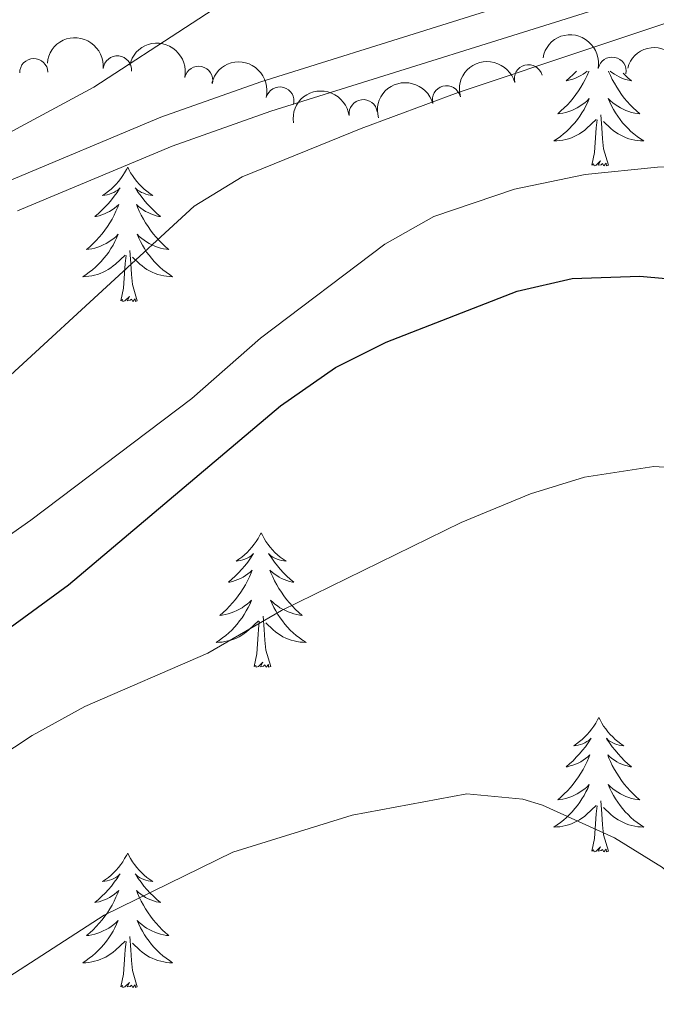
# Model space of a CAD drawing. Units: metres. Extents: x 634417 to 638929, y 706411 to 709468.
# Drawn here: x 636426 to 636482, y 707360 to 707448 of the extents above; entities that cross this region are included whole.
import ezdxf

# ---------------------------------------------------------------- set-up
doc = ezdxf.new("R2010")
doc.units = ezdxf.units.M
doc.header["$MEASUREMENT"] = 0
doc.linetypes.add('DGN Style 3', pattern=[69.24572061651378, 49.46122901179555, -19.78449160471822])
for name, color, linetype, lineweight in [('Carátula', 7, 'Continuous', 5), ('Elementos auxiliares', 7, 'Continuous', 5), ('Entidades rústicas y varios', 7, 'Continuous', 5), ('Relieve y altimetría', 7, 'Continuous', 5), ('Viales y ferrocarril', 7, 'Continuous', 5)]:
    doc.layers.add(name, color=color, linetype=linetype, lineweight=lineweight)

msp = doc.modelspace()

# ---------------------------------------------------------------- linework, layer by layer
at = {"layer": 'Carátula', "color": 7, "linetype": 'Continuous', "lineweight": 5}
msp.add_3dface([(634475, 706410.76), (638929.1399999999, 706498.3900000001), (638870.72, 709467.8300000001), (634416.5800000001, 709380.2)], dxfattribs=at)
at = {"layer": 'Elementos auxiliares', "color": 250, "linetype": 'Continuous', "lineweight": 5}
msp.add_3dface([(635339.9099999999, 706821.7), (635294.99, 709135.04), (638717.6799999999, 709202.4299999999), (638763.75, 706889.06)], dxfattribs=at)
at = {"layer": 'Entidades rústicas y varios', "color": 92, "linetype": 'Continuous', "lineweight": 5, "flags": 128}
for points in [[(636476.1599999999, 707443.0800000001), (636476.1599999999, 707443.0700000001), (636476, 707442.71), (636475.8300000001, 707442.3600000001), (636475.6499999999, 707442.01), (636475.45, 707441.6699999999), (636475.24, 707441.3400000001), (636475.01, 707441.02), (636474.77, 707440.7), (636474.52, 707440.3999999999), (636474.26, 707440.1100000001), (636473.98, 707439.8300000001), (636473.69, 707439.56), (636473.3999999999, 707439.3), (636473.5900000001, 707439.3200000001), (636473.8600000001, 707439.3700000001), (636474.1200000001, 707439.4299999999), (636474.3800000001, 707439.51), (636474.6399999999, 707439.6100000001), (636474.8800000001, 707439.72), (636475.1200000001, 707439.8400000001), (636475.3600000001, 707439.98), (636475.5800000001, 707440.1300000001), (636475.8, 707440.29), (636476.01, 707440.47), (636476.2, 707440.6499999999), (636476.06, 707440.3300000001), (636475.8999999999, 707440.01), (636475.74, 707439.69), (636475.55, 707439.3900000001), (636475.3600000001, 707439.0900000001), (636475.1499999999, 707438.8), (636474.9199999999, 707438.52), (636474.69, 707438.26), (636474.44, 707438), (636474.1799999999, 707437.75), (636473.9199999999, 707437.52), (636473.6399999999, 707437.3), (636473.3500000001, 707437.0900000001), (636473.06, 707436.8999999999), (636473.3200000001, 707436.9099999999), (636473.5800000001, 707436.9299999999), (636473.8500000001, 707436.97), (636474.1100000001, 707437.03), (636474.3600000001, 707437.1000000001), (636474.6100000001, 707437.19), (636474.8600000001, 707437.29), (636475.0900000001, 707437.4099999999), (636475.3200000001, 707437.54), (636475.54, 707437.6799999999), (636475.76, 707437.8400000001), (636475.96, 707438.01), (636476.81, 707438.81)], [(636475.06, 707443.0800000001), (636475.05, 707443.0700000001), (636474.76, 707442.78), (636474.45, 707442.5), (636474.1399999999, 707442.23), (636474.26, 707442.25), (636474.51, 707442.31), (636474.75, 707442.3800000001), (636474.99, 707442.47), (636475.22, 707442.5700000001), (636475.44, 707442.69), (636475.6599999999, 707442.8200000001), (636475.8600000001, 707442.96), (636476.01, 707443.0800000001)], [(636477.9099999999, 707443.0800000001), (636477.9099999999, 707443.0700000001), (636478.0700000001, 707442.71), (636478.24, 707442.3600000001), (636478.4299999999, 707442.01), (636478.6300000001, 707441.6699999999), (636478.8400000001, 707441.3400000001), (636479.06, 707441.02), (636479.3, 707440.7), (636479.56, 707440.3999999999), (636479.8200000001, 707440.1100000001), (636480.0900000001, 707439.8300000001), (636480.3800000001, 707439.56), (636480.6799999999, 707439.3), (636480.48, 707439.3200000001), (636480.22, 707439.3700000001), (636479.95, 707439.4299999999), (636479.69, 707439.51), (636479.44, 707439.6100000001), (636479.19, 707439.72), (636478.95, 707439.8400000001), (636478.72, 707439.98), (636478.49, 707440.1300000001), (636478.27, 707440.29), (636478.0700000001, 707440.47), (636477.8700000001, 707440.6499999999), (636478.01, 707440.3300000001), (636478.1699999999, 707440.01), (636478.3400000001, 707439.69), (636478.52, 707439.3900000001), (636478.72, 707439.0900000001), (636478.9299999999, 707438.8), (636479.1499999999, 707438.52), (636479.3899999999, 707438.26), (636479.6300000001, 707438), (636479.8899999999, 707437.75), (636480.1599999999, 707437.52), (636480.44, 707437.3), (636480.73, 707437.0900000001), (636481.02, 707436.8999999999), (636480.75, 707436.9099999999), (636480.49, 707436.9299999999), (636480.23, 707436.97), (636479.97, 707437.03), (636479.71, 707437.1000000001), (636479.46, 707437.19), (636479.22, 707437.29), (636478.98, 707437.4099999999), (636478.75, 707437.54), (636478.53, 707437.6799999999), (636478.3200000001, 707437.8400000001), (636478.1100000001, 707438.01), (636477.46, 707438.6300000001)], [(636479.2, 707442.8999999999), (636479.3200000001, 707442.78), (636479.6200000001, 707442.5), (636479.94, 707442.23), (636479.81, 707442.25), (636479.56, 707442.31), (636479.3200000001, 707442.3800000001), (636479.0900000001, 707442.47), (636478.8600000001, 707442.5700000001), (636478.6300000001, 707442.69), (636478.4199999999, 707442.8200000001), (636478.21, 707442.96), (636478.06, 707443.0800000001)], [(636476.4199999999, 707434.76), (636476.6599999999, 707435.8800000001), (636476.78, 707437.6200000001), (636476.8200000001, 707438.05), (636476.8899999999, 707438.78)], [(636477.8899999999, 707434.76), (636477.46, 707436.2), (636477.3700000001, 707437.1000000001), (636477.3200000001, 707438.05), (636477.22, 707439.22)], [(636477.8899999999, 707434.76), (636477.71, 707434.69), (636477.7, 707434.9299999999), (636477.5, 707434.71), (636477.3800000001, 707434.9099999999), (636477.26, 707434.8), (636476.99, 707434.75), (636477.19, 707435.1400000001), (636476.8, 707434.76), (636476.6200000001, 707434.71), (636476.5800000001, 707434.8700000001), (636476.4199999999, 707434.76)], [(636435.3, 707434.5900000001), (636435.19, 707434.3700000001), (636435.03, 707434.0900000001), (636434.8600000001, 707433.8300000001), (636434.6799999999, 707433.5700000001), (636434.49, 707433.3200000001), (636434.28, 707433.0800000001), (636434.06, 707432.8600000001), (636433.8300000001, 707432.6400000001), (636433.5900000001, 707432.44), (636433.3400000001, 707432.25), (636433.0800000001, 707432.0700000001), (636433.28, 707432.0900000001), (636433.48, 707432.1300000001), (636433.6799999999, 707432.19), (636433.8800000001, 707432.26), (636434.0700000001, 707432.3400000001), (636434.25, 707432.44), (636434.4199999999, 707432.55), (636434.6300000001, 707432.74), (636434.5800000001, 707432.6799999999), (636434.3600000001, 707432.3300000001), (636434.1100000001, 707432), (636433.8600000001, 707431.6699999999), (636433.5900000001, 707431.3500000001), (636433.31, 707431.05), (636433.02, 707430.76), (636432.71, 707430.47), (636432.3999999999, 707430.2), (636432.52, 707430.22), (636432.77, 707430.28), (636433.01, 707430.3600000001), (636433.25, 707430.44), (636433.48, 707430.55), (636433.7, 707430.6599999999), (636433.9199999999, 707430.8), (636434.1200000001, 707430.94), (636434.3200000001, 707431.1000000001), (636434.51, 707431.27), (636434.4199999999, 707431.04), (636434.26, 707430.6799999999), (636434.0900000001, 707430.3300000001), (636433.9099999999, 707429.98), (636433.71, 707429.6400000001), (636433.5, 707429.31), (636433.27, 707428.99), (636433.03, 707428.6799999999), (636432.78, 707428.3800000001), (636432.52, 707428.0800000001), (636432.24, 707427.8), (636431.95, 707427.53), (636431.6599999999, 707427.27), (636431.8500000001, 707427.3), (636432.1200000001, 707427.3500000001), (636432.3800000001, 707427.4099999999), (636432.6399999999, 707427.49), (636432.8999999999, 707427.5800000001), (636433.1399999999, 707427.69), (636433.3899999999, 707427.81), (636433.6200000001, 707427.95), (636433.8400000001, 707428.1000000001), (636434.06, 707428.26), (636434.27, 707428.44), (636434.46, 707428.6300000001), (636434.3200000001, 707428.3), (636434.1699999999, 707427.98), (636434, 707427.6699999999), (636433.81, 707427.3600000001), (636433.6200000001, 707427.06), (636433.4099999999, 707426.78), (636433.1799999999, 707426.5), (636432.95, 707426.23), (636432.7, 707425.97), (636432.44, 707425.73), (636432.1799999999, 707425.49), (636431.8999999999, 707425.27), (636431.6100000001, 707425.06), (636431.3200000001, 707424.8700000001), (636431.5800000001, 707424.8800000001), (636431.8500000001, 707424.9099999999), (636432.1100000001, 707424.95), (636432.3700000001, 707425), (636432.6200000001, 707425.0800000001), (636432.8700000001, 707425.1599999999), (636433.1200000001, 707425.27), (636433.3500000001, 707425.3800000001), (636433.5800000001, 707425.51), (636433.81, 707425.6599999999), (636434.02, 707425.8200000001), (636434.22, 707425.99), (636435.0700000001, 707426.78)], [(636435.3, 707434.5900000001), (636435.4099999999, 707434.3700000001), (636435.56, 707434.0900000001), (636435.73, 707433.8300000001), (636435.9099999999, 707433.5700000001), (636436.1100000001, 707433.3200000001), (636436.3200000001, 707433.0800000001), (636436.53, 707432.8600000001), (636436.76, 707432.6400000001), (636437, 707432.44), (636437.26, 707432.25), (636437.52, 707432.0700000001), (636437.3200000001, 707432.0900000001), (636437.1100000001, 707432.1300000001), (636436.9099999999, 707432.19), (636436.72, 707432.26), (636436.53, 707432.3400000001), (636436.3500000001, 707432.44), (636436.1799999999, 707432.55), (636435.97, 707432.74), (636436.01, 707432.6799999999), (636436.24, 707432.3300000001), (636436.48, 707432), (636436.74, 707431.6699999999), (636437.01, 707431.3500000001), (636437.29, 707431.05), (636437.5800000001, 707430.76), (636437.8800000001, 707430.47), (636438.2, 707430.2), (636438.0700000001, 707430.22), (636437.8300000001, 707430.28), (636437.5800000001, 707430.3600000001), (636437.3500000001, 707430.44), (636437.1200000001, 707430.55), (636436.8899999999, 707430.6599999999), (636436.6799999999, 707430.8), (636436.47, 707430.94), (636436.27, 707431.1000000001), (636436.0900000001, 707431.27), (636436.1799999999, 707431.04), (636436.3300000001, 707430.6799999999), (636436.5, 707430.3300000001), (636436.69, 707429.98), (636436.8899999999, 707429.6400000001), (636437.1000000001, 707429.31), (636437.3300000001, 707428.99), (636437.56, 707428.6799999999), (636437.8200000001, 707428.3800000001), (636438.0800000001, 707428.0800000001), (636438.3600000001, 707427.8), (636438.6399999999, 707427.53), (636438.94, 707427.27), (636438.74, 707427.3), (636438.48, 707427.3500000001), (636438.21, 707427.4099999999), (636437.95, 707427.49), (636437.7, 707427.5800000001), (636437.45, 707427.69), (636437.21, 707427.81), (636436.98, 707427.95), (636436.75, 707428.1000000001), (636436.54, 707428.26), (636436.3300000001, 707428.44), (636436.1300000001, 707428.6300000001), (636436.28, 707428.3), (636436.4299999999, 707427.98), (636436.6000000001, 707427.6699999999), (636436.78, 707427.3600000001), (636436.98, 707427.06), (636437.19, 707426.78), (636437.4099999999, 707426.5), (636437.6499999999, 707426.23), (636437.8899999999, 707425.97), (636438.1499999999, 707425.73), (636438.4199999999, 707425.49), (636438.7, 707425.27), (636438.99, 707425.06), (636439.28, 707424.8700000001), (636439.01, 707424.8800000001), (636438.75, 707424.9099999999), (636438.49, 707424.95), (636438.23, 707425), (636437.97, 707425.0800000001), (636437.72, 707425.1599999999), (636437.48, 707425.27), (636437.24, 707425.3800000001), (636437.01, 707425.51), (636436.79, 707425.6599999999), (636436.5800000001, 707425.8200000001), (636436.3700000001, 707425.99), (636435.72, 707426.6100000001)], [(636434.6799999999, 707422.74), (636434.9199999999, 707423.8500000001), (636435.04, 707425.6000000001), (636435.0800000001, 707426.03), (636435.1499999999, 707426.75)], [(636436.1499999999, 707422.74), (636435.72, 707424.1799999999), (636435.6300000001, 707425.0800000001), (636435.5800000001, 707426.03), (636435.48, 707427.19)], [(636436.1499999999, 707422.74), (636435.98, 707422.6699999999), (636435.96, 707422.9099999999), (636435.77, 707422.6799999999), (636435.6399999999, 707422.8900000001), (636435.52, 707422.78), (636435.25, 707422.73), (636435.45, 707423.1200000001), (636435.06, 707422.74), (636434.8800000001, 707422.6799999999), (636434.8400000001, 707422.8500000001), (636434.6799999999, 707422.74)], [(636447.1200000001, 707402.1699999999), (636447, 707401.96), (636446.8500000001, 707401.6799999999), (636446.6799999999, 707401.4099999999), (636446.5, 707401.1599999999), (636446.3, 707400.9099999999), (636446.1000000001, 707400.6699999999), (636445.8800000001, 707400.44), (636445.6499999999, 707400.23), (636445.4099999999, 707400.03), (636445.1599999999, 707399.8400000001), (636444.8999999999, 707399.6599999999), (636445.1000000001, 707399.6799999999), (636445.3, 707399.72), (636445.5, 707399.77), (636445.69, 707399.8400000001), (636445.8800000001, 707399.9299999999), (636446.06, 707400.03), (636446.24, 707400.1400000001), (636446.44, 707400.3300000001), (636446.3999999999, 707400.26), (636446.1699999999, 707399.9199999999), (636445.9299999999, 707399.5800000001), (636445.6699999999, 707399.26), (636445.3999999999, 707398.94), (636445.1200000001, 707398.6400000001), (636444.8300000001, 707398.3400000001), (636444.53, 707398.06), (636444.22, 707397.79), (636444.3400000001, 707397.81), (636444.5900000001, 707397.8700000001), (636444.8300000001, 707397.94), (636445.06, 707398.03), (636445.3, 707398.1300000001), (636445.52, 707398.25), (636445.74, 707398.3800000001), (636445.94, 707398.53), (636446.1399999999, 707398.6799999999), (636446.3300000001, 707398.8500000001), (636446.24, 707398.6300000001), (636446.0800000001, 707398.27), (636445.9099999999, 707397.9199999999), (636445.73, 707397.5700000001), (636445.53, 707397.23), (636445.31, 707396.8999999999), (636445.0900000001, 707396.5800000001), (636444.8500000001, 707396.26), (636444.6000000001, 707395.96), (636444.3300000001, 707395.6699999999), (636444.06, 707395.3900000001), (636443.77, 707395.1200000001), (636443.47, 707394.8600000001), (636443.6699999999, 707394.8900000001), (636443.94, 707394.9299999999), (636444.2, 707395), (636444.46, 707395.0800000001), (636444.71, 707395.1699999999), (636444.96, 707395.28), (636445.2, 707395.3999999999), (636445.44, 707395.54), (636445.6599999999, 707395.69), (636445.8800000001, 707395.8500000001), (636446.0800000001, 707396.03), (636446.28, 707396.22), (636446.1399999999, 707395.8900000001), (636445.98, 707395.5700000001), (636445.81, 707395.25), (636445.6300000001, 707394.95), (636445.4299999999, 707394.6499999999), (636445.22, 707394.3600000001), (636445, 707394.0900000001), (636444.77, 707393.8200000001), (636444.52, 707393.56), (636444.26, 707393.3200000001), (636443.99, 707393.0800000001), (636443.71, 707392.8600000001), (636443.4199999999, 707392.6499999999), (636443.1399999999, 707392.46), (636443.3999999999, 707392.47), (636443.6599999999, 707392.49), (636443.9199999999, 707392.53), (636444.1799999999, 707392.5900000001), (636444.44, 707392.6599999999), (636444.69, 707392.75), (636444.9299999999, 707392.8500000001), (636445.1699999999, 707392.97), (636445.3999999999, 707393.1000000001), (636445.6200000001, 707393.24), (636445.8400000001, 707393.3999999999), (636446.04, 707393.5700000001), (636446.8899999999, 707394.3700000001)], [(636447.1200000001, 707402.1699999999), (636447.23, 707401.96), (636447.3800000001, 707401.6799999999), (636447.55, 707401.4099999999), (636447.73, 707401.1599999999), (636447.9199999999, 707400.9099999999), (636448.1300000001, 707400.6699999999), (636448.3500000001, 707400.44), (636448.5800000001, 707400.23), (636448.8200000001, 707400.03), (636449.0700000001, 707399.8400000001), (636449.3300000001, 707399.6599999999), (636449.1300000001, 707399.6799999999), (636448.9299999999, 707399.72), (636448.73, 707399.77), (636448.54, 707399.8400000001), (636448.3500000001, 707399.9299999999), (636448.1699999999, 707400.03), (636447.99, 707400.1400000001), (636447.79, 707400.3300000001), (636447.8300000001, 707400.26), (636448.06, 707399.9199999999), (636448.3, 707399.5800000001), (636448.56, 707399.26), (636448.8200000001, 707398.94), (636449.1000000001, 707398.6400000001), (636449.3999999999, 707398.3400000001), (636449.7, 707398.06), (636450.01, 707397.79), (636449.8899999999, 707397.81), (636449.6399999999, 707397.8700000001), (636449.3999999999, 707397.94), (636449.1599999999, 707398.03), (636448.9299999999, 707398.1300000001), (636448.71, 707398.25), (636448.5, 707398.3800000001), (636448.29, 707398.53), (636448.0900000001, 707398.6799999999), (636447.8999999999, 707398.8500000001), (636447.99, 707398.6300000001), (636448.1499999999, 707398.27), (636448.3200000001, 707397.9199999999), (636448.5, 707397.5700000001), (636448.7, 707397.23), (636448.9199999999, 707396.8999999999), (636449.1399999999, 707396.5800000001), (636449.3800000001, 707396.26), (636449.6300000001, 707395.96), (636449.8999999999, 707395.6699999999), (636450.1699999999, 707395.3900000001), (636450.46, 707395.1200000001), (636450.76, 707394.8600000001), (636450.56, 707394.8900000001), (636450.29, 707394.9299999999), (636450.03, 707395), (636449.77, 707395.0800000001), (636449.52, 707395.1699999999), (636449.27, 707395.28), (636449.03, 707395.3999999999), (636448.79, 707395.54), (636448.5700000001, 707395.69), (636448.3500000001, 707395.8500000001), (636448.1499999999, 707396.03), (636447.95, 707396.22), (636448.0900000001, 707395.8900000001), (636448.25, 707395.5700000001), (636448.4199999999, 707395.25), (636448.6000000001, 707394.95), (636448.8, 707394.6499999999), (636449.01, 707394.3600000001), (636449.23, 707394.0900000001), (636449.46, 707393.8200000001), (636449.71, 707393.56), (636449.97, 707393.3200000001), (636450.24, 707393.0800000001), (636450.52, 707392.8600000001), (636450.8, 707392.6499999999), (636451.1000000001, 707392.46), (636450.8300000001, 707392.47), (636450.5700000001, 707392.49), (636450.3, 707392.53), (636450.05, 707392.5900000001), (636449.79, 707392.6599999999), (636449.54, 707392.75), (636449.3, 707392.8500000001), (636449.06, 707392.97), (636448.8300000001, 707393.1000000001), (636448.6100000001, 707393.24), (636448.3899999999, 707393.3999999999), (636448.19, 707393.5700000001), (636447.53, 707394.19)], [(636446.5, 707390.3200000001), (636446.74, 707391.44), (636446.8500000001, 707393.1799999999), (636446.8999999999, 707393.6200000001), (636446.96, 707394.3400000001)], [(636447.97, 707390.3200000001), (636447.54, 707391.76), (636447.45, 707392.6699999999), (636447.3999999999, 707393.6200000001), (636447.3, 707394.78)], [(636447.97, 707390.3200000001), (636447.79, 707390.26), (636447.77, 707390.49), (636447.5800000001, 707390.27), (636447.46, 707390.48), (636447.3400000001, 707390.3700000001), (636447.0700000001, 707390.31), (636447.27, 707390.71), (636446.8800000001, 707390.3300000001), (636446.69, 707390.27), (636446.6499999999, 707390.4299999999), (636446.5, 707390.3200000001)], [(636477.04, 707385.81), (636476.9299999999, 707385.6000000001), (636476.77, 707385.3200000001), (636476.6000000001, 707385.05), (636476.4199999999, 707384.8), (636476.23, 707384.55), (636476.02, 707384.31), (636475.8, 707384.0800000001), (636475.5700000001, 707383.8700000001), (636475.3300000001, 707383.6699999999), (636475.0800000001, 707383.48), (636474.8200000001, 707383.3), (636475.02, 707383.3200000001), (636475.22, 707383.3600000001), (636475.4199999999, 707383.4099999999), (636475.6200000001, 707383.48), (636475.8, 707383.5700000001), (636475.99, 707383.6699999999), (636476.1599999999, 707383.78), (636476.3600000001, 707383.97), (636476.3200000001, 707383.8999999999), (636476.0900000001, 707383.56), (636475.8500000001, 707383.22), (636475.6000000001, 707382.8999999999), (636475.3300000001, 707382.5800000001), (636475.05, 707382.28), (636474.76, 707381.98), (636474.45, 707381.7), (636474.1399999999, 707381.4299999999), (636474.26, 707381.45), (636474.51, 707381.51), (636474.75, 707381.5800000001), (636474.99, 707381.6699999999), (636475.22, 707381.77), (636475.44, 707381.8900000001), (636475.6599999999, 707382.02), (636475.8600000001, 707382.1699999999), (636476.06, 707382.3200000001), (636476.25, 707382.49), (636476.1599999999, 707382.27), (636476, 707381.9099999999), (636475.8300000001, 707381.56), (636475.6499999999, 707381.21), (636475.45, 707380.8700000001), (636475.24, 707380.54), (636475.01, 707380.22), (636474.77, 707379.8999999999), (636474.52, 707379.6000000001), (636474.26, 707379.31), (636473.98, 707379.03), (636473.69, 707378.76), (636473.3999999999, 707378.5), (636473.5900000001, 707378.53), (636473.8600000001, 707378.5700000001), (636474.1200000001, 707378.6400000001), (636474.3800000001, 707378.72), (636474.6399999999, 707378.81), (636474.8800000001, 707378.9199999999), (636475.1200000001, 707379.04), (636475.3600000001, 707379.1799999999), (636475.5800000001, 707379.3300000001), (636475.8, 707379.49), (636476.01, 707379.6699999999), (636476.2, 707379.8600000001), (636476.06, 707379.53), (636475.8999999999, 707379.21), (636475.74, 707378.8900000001), (636475.55, 707378.5900000001), (636475.3600000001, 707378.29), (636475.1499999999, 707378), (636474.9199999999, 707377.73), (636474.69, 707377.46), (636474.44, 707377.2), (636474.1799999999, 707376.96), (636473.9199999999, 707376.72), (636473.6399999999, 707376.5), (636473.3500000001, 707376.29), (636473.06, 707376.1000000001), (636473.3200000001, 707376.1100000001), (636473.5800000001, 707376.1300000001), (636473.8500000001, 707376.1699999999), (636474.1100000001, 707376.23), (636474.3600000001, 707376.3), (636474.6100000001, 707376.3900000001), (636474.8600000001, 707376.49), (636475.0900000001, 707376.6100000001), (636475.3200000001, 707376.74), (636475.54, 707376.8800000001), (636475.76, 707377.04), (636475.96, 707377.21), (636476.81, 707378.01)], [(636477.04, 707385.81), (636477.1499999999, 707385.6000000001), (636477.3, 707385.3200000001), (636477.47, 707385.05), (636477.6499999999, 707384.8), (636477.8500000001, 707384.55), (636478.05, 707384.31), (636478.27, 707384.0800000001), (636478.5, 707383.8700000001), (636478.74, 707383.6699999999), (636478.99, 707383.48), (636479.25, 707383.3), (636479.06, 707383.3200000001), (636478.8500000001, 707383.3600000001), (636478.6499999999, 707383.4099999999), (636478.46, 707383.48), (636478.27, 707383.5700000001), (636478.0900000001, 707383.6699999999), (636477.9099999999, 707383.78), (636477.71, 707383.97), (636477.75, 707383.8999999999), (636477.98, 707383.56), (636478.22, 707383.22), (636478.48, 707382.8999999999), (636478.75, 707382.5800000001), (636479.03, 707382.28), (636479.3200000001, 707381.98), (636479.6200000001, 707381.7), (636479.94, 707381.4299999999), (636479.81, 707381.45), (636479.56, 707381.51), (636479.3200000001, 707381.5800000001), (636479.0900000001, 707381.6699999999), (636478.8600000001, 707381.77), (636478.6300000001, 707381.8900000001), (636478.4199999999, 707382.02), (636478.21, 707382.1699999999), (636478.01, 707382.3200000001), (636477.8300000001, 707382.49), (636477.9099999999, 707382.27), (636478.0700000001, 707381.9099999999), (636478.24, 707381.56), (636478.4299999999, 707381.21), (636478.6300000001, 707380.8700000001), (636478.8400000001, 707380.54), (636479.06, 707380.22), (636479.3, 707379.8999999999), (636479.56, 707379.6000000001), (636479.8200000001, 707379.31), (636480.0900000001, 707379.03), (636480.3800000001, 707378.76), (636480.6799999999, 707378.5), (636480.48, 707378.53), (636480.22, 707378.5700000001), (636479.95, 707378.6400000001), (636479.69, 707378.72), (636479.44, 707378.81), (636479.19, 707378.9199999999), (636478.95, 707379.04), (636478.72, 707379.1799999999), (636478.49, 707379.3300000001), (636478.27, 707379.49), (636478.0700000001, 707379.6699999999), (636477.8700000001, 707379.8600000001), (636478.01, 707379.53), (636478.1699999999, 707379.21), (636478.3400000001, 707378.8900000001), (636478.52, 707378.5900000001), (636478.72, 707378.29), (636478.9299999999, 707378), (636479.1499999999, 707377.73), (636479.3899999999, 707377.46), (636479.6300000001, 707377.2), (636479.8899999999, 707376.96), (636480.1599999999, 707376.72), (636480.44, 707376.5), (636480.73, 707376.29), (636481.02, 707376.1000000001), (636480.75, 707376.1100000001), (636480.49, 707376.1300000001), (636480.23, 707376.1699999999), (636479.97, 707376.23), (636479.71, 707376.3), (636479.46, 707376.3900000001), (636479.22, 707376.49), (636478.98, 707376.6100000001), (636478.75, 707376.74), (636478.53, 707376.8800000001), (636478.3200000001, 707377.04), (636478.1100000001, 707377.21), (636477.46, 707377.8300000001)], [(636477.8899999999, 707373.96), (636477.46, 707375.3999999999), (636477.3700000001, 707376.31), (636477.3200000001, 707377.26), (636477.22, 707378.4199999999)], [(636476.4199999999, 707373.96), (636476.6599999999, 707375.0800000001), (636476.78, 707376.8200000001), (636476.8200000001, 707377.26), (636476.8899999999, 707377.98)], [(636477.8899999999, 707373.96), (636477.71, 707373.8999999999), (636477.7, 707374.1300000001), (636477.5, 707373.9099999999), (636477.3800000001, 707374.1200000001), (636477.26, 707374.01), (636476.99, 707373.95), (636477.19, 707374.3500000001), (636476.8, 707373.97), (636476.6200000001, 707373.9099999999), (636476.5800000001, 707374.0700000001), (636476.4199999999, 707373.96)], [(636435.3, 707373.79), (636435.19, 707373.5700000001), (636435.03, 707373.3), (636434.8600000001, 707373.03), (636434.6799999999, 707372.77), (636434.49, 707372.52), (636434.28, 707372.29), (636434.06, 707372.06), (636433.8300000001, 707371.8400000001), (636433.5900000001, 707371.6400000001), (636433.3400000001, 707371.45), (636433.0800000001, 707371.27), (636433.28, 707371.3), (636433.48, 707371.3300000001), (636433.6799999999, 707371.3900000001), (636433.8800000001, 707371.46), (636434.0700000001, 707371.54), (636434.25, 707371.6400000001), (636434.4199999999, 707371.75), (636434.6300000001, 707371.94), (636434.5800000001, 707371.8800000001), (636434.3600000001, 707371.53), (636434.1100000001, 707371.2), (636433.8600000001, 707370.8700000001), (636433.5900000001, 707370.56), (636433.31, 707370.25), (636433.02, 707369.96), (636432.71, 707369.6699999999), (636432.3999999999, 707369.3999999999), (636432.52, 707369.4299999999), (636432.77, 707369.48), (636433.01, 707369.56), (636433.25, 707369.6400000001), (636433.48, 707369.75), (636433.7, 707369.8700000001), (636433.9199999999, 707370), (636434.1200000001, 707370.1400000001), (636434.3200000001, 707370.3), (636434.51, 707370.47), (636434.4199999999, 707370.25), (636434.26, 707369.8900000001), (636434.0900000001, 707369.53), (636433.9099999999, 707369.1799999999), (636433.71, 707368.8400000001), (636433.5, 707368.51), (636433.27, 707368.19), (636433.03, 707367.8800000001), (636432.78, 707367.5800000001), (636432.52, 707367.28), (636432.24, 707367), (636431.95, 707366.73), (636431.6599999999, 707366.48), (636431.8500000001, 707366.5), (636432.1200000001, 707366.55), (636432.3800000001, 707366.6100000001), (636432.6399999999, 707366.69), (636432.8999999999, 707366.78), (636433.1399999999, 707366.8900000001), (636433.3899999999, 707367.02), (636433.6200000001, 707367.1499999999), (636433.8400000001, 707367.3), (636434.06, 707367.47), (636434.27, 707367.6400000001), (636434.46, 707367.8300000001), (636434.3200000001, 707367.5), (636434.1699999999, 707367.1799999999), (636434, 707366.8700000001), (636433.81, 707366.56), (636433.6200000001, 707366.27), (636433.4099999999, 707365.98), (636433.1799999999, 707365.7), (636432.95, 707365.4299999999), (636432.7, 707365.1799999999), (636432.44, 707364.9299999999), (636432.1799999999, 707364.7), (636431.8999999999, 707364.47), (636431.6100000001, 707364.26), (636431.3200000001, 707364.0700000001), (636431.5800000001, 707364.0800000001), (636431.8500000001, 707364.1100000001), (636432.1100000001, 707364.1499999999), (636432.3700000001, 707364.21), (636432.6200000001, 707364.28), (636432.8700000001, 707364.3600000001), (636433.1200000001, 707364.47), (636433.3500000001, 707364.5800000001), (636433.5800000001, 707364.72), (636433.81, 707364.8600000001), (636434.02, 707365.02), (636434.22, 707365.19), (636435.0700000001, 707365.99)], [(636435.3, 707373.79), (636435.4099999999, 707373.5700000001), (636435.56, 707373.3), (636435.73, 707373.03), (636435.9099999999, 707372.77), (636436.1100000001, 707372.52), (636436.3200000001, 707372.29), (636436.53, 707372.06), (636436.76, 707371.8400000001), (636437, 707371.6400000001), (636437.26, 707371.45), (636437.52, 707371.27), (636437.3200000001, 707371.3), (636437.1100000001, 707371.3300000001), (636436.9099999999, 707371.3900000001), (636436.72, 707371.46), (636436.53, 707371.54), (636436.3500000001, 707371.6400000001), (636436.1799999999, 707371.75), (636435.97, 707371.94), (636436.01, 707371.8800000001), (636436.24, 707371.53), (636436.48, 707371.2), (636436.74, 707370.8700000001), (636437.01, 707370.56), (636437.29, 707370.25), (636437.5800000001, 707369.96), (636437.8800000001, 707369.6699999999), (636438.2, 707369.3999999999), (636438.0700000001, 707369.4299999999), (636437.8300000001, 707369.48), (636437.5800000001, 707369.56), (636437.3500000001, 707369.6400000001), (636437.1200000001, 707369.75), (636436.8899999999, 707369.8700000001), (636436.6799999999, 707370), (636436.47, 707370.1400000001), (636436.27, 707370.3), (636436.0900000001, 707370.47), (636436.1799999999, 707370.25), (636436.3300000001, 707369.8900000001), (636436.5, 707369.53), (636436.69, 707369.1799999999), (636436.8899999999, 707368.8400000001), (636437.1000000001, 707368.51), (636437.3300000001, 707368.19), (636437.56, 707367.8800000001), (636437.8200000001, 707367.5800000001), (636438.0800000001, 707367.28), (636438.3600000001, 707367), (636438.6399999999, 707366.73), (636438.94, 707366.48), (636438.74, 707366.5), (636438.48, 707366.55), (636438.21, 707366.6100000001), (636437.95, 707366.69), (636437.7, 707366.78), (636437.45, 707366.8900000001), (636437.21, 707367.02), (636436.98, 707367.1499999999), (636436.75, 707367.3), (636436.54, 707367.47), (636436.3300000001, 707367.6400000001), (636436.1300000001, 707367.8300000001), (636436.28, 707367.5), (636436.4299999999, 707367.1799999999), (636436.6000000001, 707366.8700000001), (636436.78, 707366.56), (636436.98, 707366.27), (636437.19, 707365.98), (636437.4099999999, 707365.7), (636437.6499999999, 707365.4299999999), (636437.8899999999, 707365.1799999999), (636438.1499999999, 707364.9299999999), (636438.4199999999, 707364.7), (636438.7, 707364.47), (636438.99, 707364.26), (636439.28, 707364.0700000001), (636439.01, 707364.0800000001), (636438.75, 707364.1100000001), (636438.49, 707364.1499999999), (636438.23, 707364.21), (636437.97, 707364.28), (636437.72, 707364.3600000001), (636437.48, 707364.47), (636437.24, 707364.5800000001), (636437.01, 707364.72), (636436.79, 707364.8600000001), (636436.5800000001, 707365.02), (636436.3700000001, 707365.19), (636435.72, 707365.81)], [(636436.1499999999, 707361.94), (636435.72, 707363.3800000001), (636435.6300000001, 707364.28), (636435.5800000001, 707365.23), (636435.48, 707366.3999999999)], [(636434.6799999999, 707361.94), (636434.9199999999, 707363.06), (636435.04, 707364.8), (636435.0800000001, 707365.23), (636435.1499999999, 707365.95)], [(636436.1499999999, 707361.94), (636435.98, 707361.8700000001), (636435.96, 707362.1100000001), (636435.77, 707361.8900000001), (636435.6399999999, 707362.0900000001), (636435.52, 707361.98), (636435.25, 707361.9299999999), (636435.45, 707362.3200000001), (636435.06, 707361.94), (636434.8800000001, 707361.8900000001), (636434.8400000001, 707362.05), (636434.6799999999, 707361.94)]]:
    msp.add_lwpolyline(points, dxfattribs=at)
at = {"layer": 'Entidades rústicas y varios', "color": 92, "linetype": 'Continuous', "lineweight": 5, "extrusion": (-0.1739610635787643, -0.1442521756319236, 0.9741297953476231)}
msp.add_arc((-138330.1491307704, 917264.5482855975, -212158.6223430015), 2.516055640060343, 45.36446333574662, 225.9090503451192, dxfattribs=at)
at = {"layer": 'Entidades rústicas y varios', "color": 92, "linetype": 'Continuous', "lineweight": 5, "extrusion": (-0.1902157421019561, -0.1220209542357391, 0.9741297953476229)}
msp.add_arc((-251817.4967673021, 894069.9438554866, -206775.7903591432), 2.516055640060343, 45.36446333574663, 225.9090503451192, dxfattribs=at)
at = {"layer": 'Entidades rústicas y varios', "color": 92, "linetype": 'Continuous', "lineweight": 5, "extrusion": (-0.187295069271468, -0.1264582889438025, 0.9741297953476231)}
msp.add_arc((-230158.0958946797, 899619.2148506746, -208061.3185446234), 2.516055640060342, 45.36446333574664, 225.9090503451193, dxfattribs=at)
at = {"layer": 'Entidades rústicas y varios', "color": 92, "linetype": 'Continuous', "lineweight": 5, "extrusion": (-0.1982349093959516, -0.1085083522719663, 0.9741297953476229)}
msp.add_arc((-314954.0199847587, 874901.470812185, -202327.0380900248), 2.516055640060341, 45.36446333574665, 225.9090503451193, dxfattribs=at)
at = {"layer": 'Entidades rústicas y varios', "color": 92, "linetype": 'Continuous', "lineweight": 5}
for centre, radius, start, end in [((636426.9856255972, 707442.9584498897, 621.0787303346323), 1.250091938746999, 1.868382700890563, 181.081937119886), ((636434.3844600832, 707443.1930445444, 622.30998571213), 1.250091938746999, 355.0192984853869, 174.2328529043823), ((636478.2192605755, 707443.0827883678, 625.96), 1.250091938746998, 349.379580691561, 168.5931351105563), ((636441.5819206194, 707442.2657412114, 624.1557093865), 1.250091938746998, 348.0327114859259, 167.2462659049214), ((636470.8082156845, 707442.4140261016, 625.9217055441785), 1.250091938746999, 15.3856852767952, 194.5992396957906), ((636448.7861119953, 707440.4410849495, 624.9694910074439), 1.250091938746999, 345.6385879057499, 164.8521423247454), ((636463.5473992014, 707440.5471278033, 625.7090209279187), 1.250091938746999, 15.3856852767952, 194.5992396957906), ((636456.1681582164, 707439.31654571, 625.407363148362), 1.250091938746999, 7.813382346185093, 187.0269367651805)]:
    msp.add_arc(centre, radius, start, end, dxfattribs=at)
at = {"layer": 'Entidades rústicas y varios', "color": 92, "linetype": 'Continuous', "lineweight": 5, "extrusion": (-0.1951469098921571, -0.113968528004623, 0.974129795347623)}
msp.add_arc((-289926.5582244504, 883048.0210089337, -204217.969123973), 2.516055640060343, 45.36446333574663, 225.9090503451192, dxfattribs=at)
at = {"layer": 'Entidades rústicas y varios', "color": 92, "linetype": 'Continuous', "lineweight": 5, "extrusion": (-0.1128831696032346, -0.1957767397734614, 0.9741297953476229)}
for centre in [(198006.0391766282, 906845.0828119616, -209737.6934944744), (198000.6815873907, 906839.9262746408, -209736.7155576553)]:
    msp.add_arc(centre, 2.516055640060342, 45.36446333574664, 225.9090503451193, dxfattribs=at)
at = {"layer": 'Entidades rústicas y varios', "color": 92, "linetype": 'Continuous', "lineweight": 5, "extrusion": (-0.1376976696437405, -0.1791940110346368, 0.9741297953476231)}
msp.add_arc((73613.17855895607, 924344.8263961563, -213798.0028251096), 2.516055640060342, 45.36446333574664, 225.9090503451193, dxfattribs=at)
at = {"layer": 'Relieve y altimetría', "color": 30, "linetype": 'Continuous', "lineweight": 5, "flags": 128}
for points, elevation in [([(636413.69, 707431.6400000001), (636432.29, 707441.6599999999), (636449.73, 707453.03)], 610), ([(636226.46, 707365.6100000001), (636276.03, 707348.54), (636316.5700000001, 707338.78), (636322.44, 707339.3400000001), (636327.3200000001, 707340.51), (636328.28, 707341.03), (636337.22, 707348), (636348.1799999999, 707357.8600000001), (636360.22, 707369.96), (636372.21, 707379.8200000001), (636380.1499999999, 707385.8999999999), (636385.49, 707389.48), (636409.3800000001, 707403.9299999999), (636417.8500000001, 707409.69), (636441.19, 707431.1100000001), (636445.4299999999, 707433.72), (636455.98, 707438.01), (636464.5800000001, 707441.19), (636488.99, 707449.3400000001)], 615), ([(636375.72, 707367.3900000001), (636426.72, 707403.3), (636440.98, 707414.0700000001), (636447.0800000001, 707419.4099999999), (636458.0700000001, 707427.76), (636462.4299999999, 707430.2), (636469.5800000001, 707432.6300000001), (636475.8300000001, 707433.9199999999), (636482.25, 707434.5700000001), (636487.97, 707434.6699999999), (636493.7, 707433.72), (636498.3600000001, 707431.9299999999), (636503.29, 707428.72), (636509.03, 707423.1699999999), (636512.27, 707419.3300000001), (636515.28, 707414.9299999999), (636517.3200000001, 707410.3500000001), (636518.28, 707404.53), (636519.3300000001, 707394.6000000001), (636520.0800000001, 707382.76), (636520.71, 707377.7), (636521.79, 707372.8200000001), (636524.22, 707366.8), (636533.8899999999, 707346.3999999999)], 620), ([(636417.5, 707378.0800000001), (636426.8500000001, 707384.21), (636431.5, 707386.78), (636442.3999999999, 707391.51), (636448.9299999999, 707395.28), (636464.8500000001, 707403.0800000001), (636471, 707405.6300000001), (636475.78, 707407.1000000001), (636481.9099999999, 707408.06), (636483.3500000001, 707407.97), (636487.8999999999, 707406.1200000001), (636490.1599999999, 707404.19), (636493.1000000001, 707400.1000000001), (636493.74, 707398.53), (636494.9199999999, 707393.6699999999), (636495.25, 707382.6799999999), (636497.9199999999, 707365.5700000001), (636508.28, 707332.8600000001), (636510.27, 707327.5), (636511.3300000001, 707322.6100000001), (636512.3899999999, 707314.51), (636515.3700000001, 707298.98)], 630), ([(636419.22, 707359.26), (636433.21, 707368.3), (636444.6300000001, 707373.8800000001), (636455.19, 707377.1599999999), (636465.3500000001, 707379.05), (636470.3, 707378.5800000001), (636472.04, 707378.05), (636478.44, 707375.1300000001), (636482.7, 707372.51), (636483.8999999999, 707371.4099999999), (636486.46, 707367.1100000001), (636494, 707348.46), (636500.5800000001, 707331.1300000001), (636502.73, 707323.6400000001), (636505.75, 707308.9199999999), (636508.3300000001, 707289.0800000001)], 635)]:
    msp.add_lwpolyline(points, dxfattribs=dict(at, elevation=elevation))
at = {"layer": 'Relieve y altimetría', "color": 30, "linetype": 'Continuous', "lineweight": 25, "elevation": 625, "flags": 128}
msp.add_lwpolyline([(636418.9099999999, 707389.44), (636430.05, 707397.56), (636448.8500000001, 707413.4199999999), (636453.72, 707416.8300000001), (636458.2, 707419.0700000001), (636469.81, 707423.6000000001), (636474.69, 707424.7), (636480.6699999999, 707424.9199999999), (636486.95, 707424.3500000001), (636491.6300000001, 707422.5800000001), (636496.56, 707419.4199999999), (636505.0800000001, 707412.8800000001), (636508.4299999999, 707404.0800000001), (636510.21, 707398.47), (636510.6399999999, 707392.25), (636510.8200000001, 707380.8999999999), (636511.22, 707375.8200000001), (636512.06, 707370.8900000001), (636517.55, 707355.03), (636520.71, 707348.6599999999), (636524.73, 707339.3), (636528.8999999999, 707322.5900000001), (636529.96, 707315.94), (636531.3999999999, 707295.98)], dxfattribs=at)
at = {"layer": 'Viales y ferrocarril', "color": 250, "linetype": 'Continuous', "lineweight": 5}
msp.add_polyline3d([(636479.1699999999, 707452.21, 614.13), (636447.1000000001, 707442.1400000001, 612.65), (636438.25, 707439, 612.12), (636424.44, 707433.23, 611.0600000000001)], dxfattribs=at)
at = {"layer": 'Viales y ferrocarril', "color": 250, "linetype": 'DGN Style 3', "lineweight": 5}
msp.add_polyline3d([(636425.54, 707430.72, 611.0600000000001), (636439.24, 707436.44, 612.12), (636447.97, 707439.54, 612.65), (636479.8999999999, 707449.5700000001, 614.13)], dxfattribs=at)

doc.saveas('drawing.dxf')
